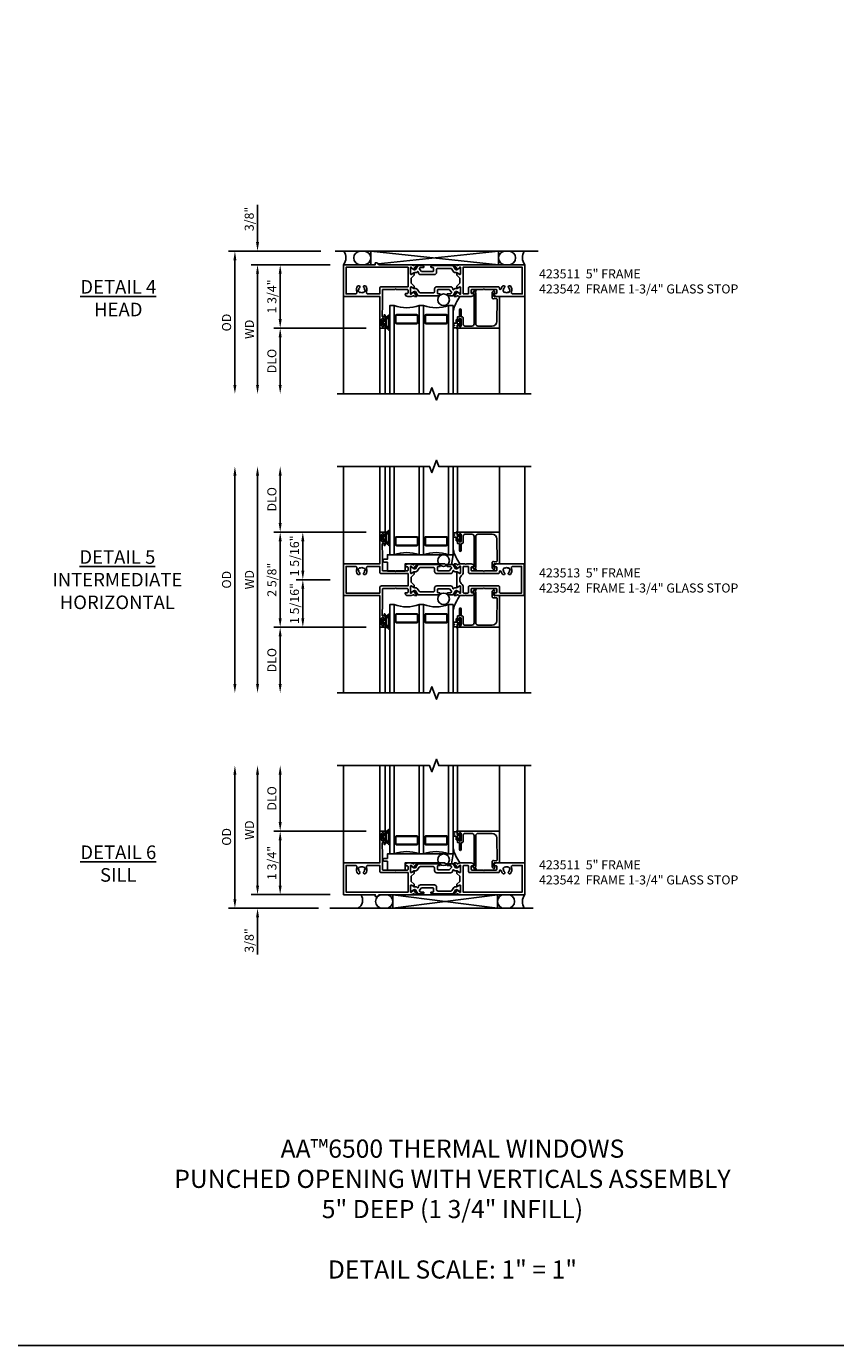
# Model space of a CAD drawing. Extents: x 0 to 122, y 0 to 70.
# Drawn here: x 30 to 52, y 0 to 36 of the extents above; entities that cross this region are included whole.
import ezdxf

# ---------------------------------------------------------------- set-up
doc = ezdxf.new("R2010")
doc.units = 0
doc.header["$MEASUREMENT"] = 0
doc.layers.get('0').update_dxf_attribs({"color": 4, "linetype": 'CONTINUOUS'})
doc.layers.get('Defpoints').update_dxf_attribs({"linetype": 'CONTINUOUS'})
for name, color, linetype in [('DIME', 2, 'CONTINUOUS'), ('FORMAT', 7, 'CONTINUOUS'), ('Text', 3, 'CONTINUOUS')]:
    doc.layers.add(name, color=color, linetype=linetype)
doc.styles.get("Standard").update_dxf_attribs({"font": 'arial.ttf'})
doc.dimstyles.new('EXT_OFF-OFF', dxfattribs={"dimscale": 2, "dimtxt": 0.125, "dimasz": 0.125, "dimexe": 0.09, "dimexo": 0.1875, "dimgap": 0.05, "dimtad": 3, "dimdec": 5, "dimzin": 3, "dimdsep": 46, "dimlunit": 5, "dimtxsty": 'Standard', "dimcen": 0, "dimse1": 1, "dimse2": 1, "dimazin": 0, "dimtfac": 1, "dimtdec": 5, "dimtofl": 0, "dimtmove": 0, "dimatfit": 0, "dimfxl": 0, "dimfrac": 2, "dimtolj": 1, "dimtzin": 3, "dimarcsym": 0})
doc.dimstyles.new('EXT_ON-OFF', dxfattribs={"dimscale": 2, "dimtxt": 0.125, "dimasz": 0.125, "dimexe": 0.09, "dimexo": 0.1875, "dimgap": 0.05, "dimtad": 3, "dimdec": 5, "dimzin": 3, "dimdsep": 46, "dimlunit": 5, "dimtxsty": 'Standard', "dimcen": 0, "dimse2": 1, "dimazin": 0, "dimtfac": 1, "dimtdec": 4, "dimtofl": 0, "dimtmove": 0, "dimatfit": 0, "dimfxl": 0, "dimfrac": 2, "dimtolj": 1, "dimtzin": 3, "dimarcsym": 0})
doc.dimstyles.new('EXT_ON-ON', dxfattribs={"dimscale": 2, "dimtxt": 0.125, "dimasz": 0.125, "dimexe": 0.09, "dimexo": 0.1875, "dimgap": 0.05, "dimtad": 3, "dimdec": 5, "dimzin": 3, "dimdsep": 46, "dimlunit": 5, "dimtxsty": 'Standard', "dimcen": 0, "dimazin": 0, "dimtfac": 1, "dimtdec": 4, "dimtofl": 0, "dimtmove": 0, "dimatfit": 0, "dimfxl": 0, "dimfrac": 2, "dimtolj": 1, "dimtzin": 3, "dimarcsym": 0})

# ---------------------------------------------------------------- blocks, each defined once
blk = doc.blocks.new('PS')
blk.add_line((-0.375, 0.375), (5.235, 0.375))
for points in [[(1.071, 0), (1.169, 0, 0.997731), (1.169, 0.375), (1.071, 0.375, 0.997731)], [(4.436, 0), (4.534, 0, 0.997731), (4.534, 0.375), (4.436, 0.375, 0.997731)]]:
    blk.add_lwpolyline(points, format="xyb", close=True)
blk.add_lwpolyline([(1.356, 0), (1.356, 0.375), (4.249, 0)])
blk.add_lwpolyline([(1.356, 0), (4.249, 0), (4.249, 0.375)], close=True)
for centre, radius, start, end in [((0.27, 0.151), 0.256, 323.7423, 60.9712), ((5.266, 0.195), 0.33, 147.0156, 216.3426)]:
    blk.add_arc(centre, radius, start, end)
blk = doc.blocks.new('B127207M')
for points in [[(-0.124, -0.077), (-0.115, -0.063, -0.267949), (-0.11, -0.06), (-0.064, -0.06, -0.645751), (-0.06, -0.07, 0.182676), (-0.061, -0.074), (-0.061, -0.077, 0.706342), (-0.051, -0.08), (-0.017, -0.039, 0.381032), (-0.018, -0.021, 0.022758), (-0.019, -0.02, -0.220264), (-0.022, -0.014), (-0.022, 0.014, -0.220264), (-0.019, 0.02, 0.022758), (-0.018, 0.021, 0.381031), (-0.017, 0.039), (-0.051, 0.08, 0.707627), (-0.061, 0.077), (-0.061, 0.074, 0.182676), (-0.06, 0.07, -0.645751), (-0.064, 0.06), (-0.1, 0.06, -0.414214), (-0.114, 0.074), (-0.114, 0.122), (-0.108, 0.122, 0.414214), (-0.102, 0.128), (-0.102, 0.136, 0.414214), (-0.108, 0.142), (-0.114, 0.142), (-0.114, 0.156, 0.414214), (-0.12, 0.162), (-0.136, 0.162, 0.414214), (-0.142, 0.156), (-0.142, 0.142), (-0.204, 0.142, 1), (-0.204, 0.095), (-0.203, 0.095, -1), (-0.203, 0.065), (-0.204, 0.065, 1), (-0.204, 0.017), (-0.142, 0.017), (-0.142, -0.073, 0.767327)], [(-0.061, 0.035, -0.065874), (-0.056, 0.033), (-0.041, 0.024, -0.268552), (-0.039, 0.021), (-0.039, 0.021), (-0.039, -0.021), (-0.039, -0.021, -0.269734), (-0.041, -0.024), (-0.041, -0.024), (-0.056, -0.033, -0.066513), (-0.061, -0.035, -0.063456), (-0.066, -0.035), (-0.101, -0.035, -0.414214), (-0.114, -0.022), (-0.114, 0.022, -0.414214), (-0.101, 0.035), (-0.066, 0.035, -0.063458), (-0.061, 0.035, 1.292077)]]:
    blk.add_lwpolyline(points, format="xyb", close=True)
blk = doc.blocks.new('B423042')
blk.add_lwpolyline([(3.104, -0.06), (2.709, -0.06, 0.414214), (2.649, -0.12), (2.649, -0.964, -0.324069), (2.628, -0.992), (2.655, -1.024, -1), (2.624, -1.05), (2.555, -0.967, -0.63707), (2.561, -0.954), (2.601, -0.954), (2.601, -0.12, 0.414214), (2.541, -0.06), (2.345, -0.06, 0.414214), (2.305, -0.1), (2.305, -0.284, -0.414214), (2.275, -0.314), (2.248, -0.314), (2.248, -0.507, -1), (2.198, -0.507), (2.198, -0.314), (2.148, -0.314), (2.148, -0.237, -0.414214), (2.168, -0.217), (2.187, -0.217), (2.187, -0.247, 0.414214), (2.207, -0.267), (2.23, -0.267, 0.414214), (2.25, -0.247), (2.25, -0.067, 0.414214), (2.23, -0.047), (2.207, -0.047, 0.414214), (2.187, -0.067), (2.187, -0.097), (2.168, -0.097, -0.414214), (2.148, -0.077), (2.148, 0), (3.281, 0, -0.414214), (3.301, -0.02), (3.301, -0.875), (3.174, -0.864, 0.440011), (3.152, -0.884), (3.152, -0.974), (3.164, -0.986, -1), (3.129, -1.022), (3.111, -1.003, -0.198912), (3.102, -0.982), (3.102, -0.84, -0.440011), (3.134, -0.81), (3.207, -0.817, 0.445229), (3.24, -0.786), (3.229, -0.183, 0.409111)], format="xyb", close=True)
blk = doc.blocks.new('B423542M')
for name, p in [('B127207M', (2.251, -0.157)), ('B423042', (0, 0))]:
    blk.add_blockref(name, p)
blk = doc.blocks.new('S423GT25')
at = {"linetype": 'Continuous'}
blk.add_line((-1, -0.875), (-1, 1.812), dxfattribs=at)
for p, q in [((0, 0), (0, 1.812)), ((0.148, 0), (0.148, 1.812)), ((2.148, 0), (2.148, 1.812)), ((3.301, -0.02), (3.301, 1.812)), ((4, -0.875), (4, 1.812))]:
    blk.add_line(p, q)
blk.add_lwpolyline([(-1.18, 1.812), (1.375, 1.812), (1.437, 1.641), (1.562, 1.984), (1.625, 1.812), (4.18, 1.812)], dxfattribs=at)
for points in [[(0.398, 1.812), (0.398, -0.625), (0.273, -0.625), (0.273, 1.812)], [(1.21, 1.812), (1.21, -0.625), (1.085, -0.625), (1.085, 1.812)], [(1.898, 1.812), (1.898, -0.625), (2.023, -0.625), (2.023, 1.812)]]:
    blk.add_lwpolyline(points)
for points in [[(1.054, -0.344, -0.414214), (1.023, -0.375), (0.46, -0.375, -0.414214), (0.429, -0.344), (0.429, -0.156, -0.414214), (0.46, -0.125), (1.023, -0.125, -0.414214), (1.054, -0.156)], [(0.46, -0.359, -0.414214), (0.445, -0.344), (0.445, -0.156, -0.414214), (0.46, -0.141), (1.023, -0.141, -0.414214), (1.039, -0.156), (1.039, -0.344, -0.414214), (1.023, -0.359)], [(1.242, -0.344, 0.414214), (1.273, -0.375), (1.836, -0.375, 0.414214), (1.867, -0.344), (1.867, -0.156, 0.414214), (1.836, -0.125), (1.273, -0.125, 0.414214), (1.242, -0.156)], [(1.836, -0.359, 0.414214), (1.851, -0.344), (1.851, -0.156, 0.414214), (1.836, -0.141), (1.273, -0.141, 0.414214), (1.257, -0.156), (1.257, -0.344, 0.414214), (1.273, -0.359)]]:
    blk.add_lwpolyline(points, format="xyb", close=True)
blk.add_circle((1.762, -0.785), 0.16)
for centre, radius, start, end in [((0.742, -1.539), 0.976, 69.3888, 110.6112), ((1.554, -1.539), 0.976, 69.3888, 110.6112), ((3.234, -0.152), 1.254, 195.2085, 215.1667)]:
    blk.add_arc(centre, radius, start, end)
blk.add_blockref('B423542M', (0, 0))
blk = doc.blocks.new('*D29')
at = {"layer": 'Defpoints', "color": 0}
for p in [(38.307, 30.189), (35.557, 26.251), (39.377, 26.251)]:
    blk.add_point(p, dxfattribs=at)
at = {"layer": 'DIME', "color": 0, "lineweight": -2}
for p, q in [((37.932, 30.189), (35.377, 30.189)), ((35.557, 29.939), (35.557, 26.501))]:
    blk.add_line(p, q, dxfattribs=at)
at = {"layer": 'DIME', "color": 0}
for points in [[(35.515, 29.939), (35.598, 29.939), (35.557, 30.189)], [(35.515, 26.501), (35.598, 26.501), (35.557, 26.251)]]:
    blk.add_solid(points, dxfattribs=at)
at = {"layer": 'DIME', "color": 0, "insert": (35.327, 28.22), "char_height": 0.25, "attachment_point": 5, "rotation": 90}
blk.add_mtext('\\A1;{OD}', dxfattribs=at)
blk = doc.blocks.new('*D30')
at = {"layer": 'Defpoints', "color": 0}
for p in [(36.182, 30.189), (38.307, 30.189), (38.557, 29.814)]:
    blk.add_point(p, dxfattribs=at)
at = {"layer": 'DIME', "color": 0, "lineweight": -2}
for p, q in [((36.182, 30.439), (36.182, 31.467)), ((37.932, 30.189), (36.002, 30.189)), ((38.182, 29.814), (36.002, 29.814)), ((36.182, 29.564), (36.182, 29.314))]:
    blk.add_line(p, q, dxfattribs=at)
at = {"layer": 'DIME', "color": 0}
for points in [[(36.14, 30.439), (36.223, 30.439), (36.182, 30.189)], [(36.14, 29.564), (36.223, 29.564), (36.182, 29.814)]]:
    blk.add_solid(points, dxfattribs=at)
at = {"layer": 'DIME', "color": 0, "insert": (35.952, 31.078), "char_height": 0.25, "attachment_point": 5, "rotation": 90}
blk.add_mtext('\\A1;3/8"', dxfattribs=at)
blk = doc.blocks.new('*D31')
at = {"layer": 'Defpoints', "color": 0}
for p in [(38.557, 29.814), (36.182, 26.251), (39.377, 26.251)]:
    blk.add_point(p, dxfattribs=at)
at = {"layer": 'DIME', "color": 0, "lineweight": -2}
for p, q in [((38.182, 29.814), (36.002, 29.814)), ((36.182, 29.564), (36.182, 26.501))]:
    blk.add_line(p, q, dxfattribs=at)
at = {"layer": 'DIME', "color": 0}
for points in [[(36.14, 29.564), (36.223, 29.564), (36.182, 29.814)], [(36.14, 26.501), (36.223, 26.501), (36.182, 26.251)]]:
    blk.add_solid(points, dxfattribs=at)
at = {"layer": 'DIME', "color": 0, "insert": (35.957, 28.033), "char_height": 0.25, "attachment_point": 5, "rotation": 90}
blk.add_mtext('\\A1;WD', dxfattribs=at)
blk = doc.blocks.new('*D32')
at = {"layer": 'Defpoints', "color": 0}
for p in [(39.557, 28.064), (36.807, 26.251), (39.377, 26.251)]:
    blk.add_point(p, dxfattribs=at)
at = {"layer": 'DIME', "color": 0, "lineweight": -2}
for p, q in [((39.182, 28.064), (36.627, 28.064)), ((36.807, 27.814), (36.807, 26.501))]:
    blk.add_line(p, q, dxfattribs=at)
at = {"layer": 'DIME', "color": 0}
for points in [[(36.765, 27.814), (36.848, 27.814), (36.807, 28.064)], [(36.765, 26.501), (36.848, 26.501), (36.807, 26.251)]]:
    blk.add_solid(points, dxfattribs=at)
at = {"layer": 'DIME', "color": 0, "insert": (36.577, 27.158), "char_height": 0.25, "attachment_point": 5, "rotation": 90}
blk.add_mtext('\\A1;DLO', dxfattribs=at)
blk = doc.blocks.new('*D33')
at = {"layer": 'Defpoints', "color": 0}
for p in [(36.807, 29.814), (38.557, 29.814), (39.557, 28.064)]:
    blk.add_point(p, dxfattribs=at)
at = {"layer": 'DIME', "color": 0, "lineweight": -2}
for p, q in [((38.182, 29.814), (36.627, 29.814)), ((36.807, 28.314), (36.807, 29.564)), ((39.182, 28.064), (36.627, 28.064))]:
    blk.add_line(p, q, dxfattribs=at)
at = {"layer": 'DIME', "color": 0}
for points in [[(36.765, 29.564), (36.848, 29.564), (36.807, 29.814)], [(36.765, 28.314), (36.848, 28.314), (36.807, 28.064)]]:
    blk.add_solid(points, dxfattribs=at)
at = {"layer": 'DIME', "color": 0, "insert": (36.577, 28.939), "char_height": 0.25, "attachment_point": 5, "rotation": 90}
blk.add_mtext('\\A1;1 3/4"', dxfattribs=at)
blk = doc.blocks.new('B127206M')
at = {"linetype": 'Continuous'}
for points in [[(0.11, -0.058, 0.414199), (0.105, -0.053), (0.07, -0.063, -0.182673), (0.066, -0.062, 0.939216), (0.057, -0.07, -0.182676), (0.059, -0.074), (0.059, -0.077, -0.707627), (0.048, -0.081), (0.019, -0.045, -0.632936), (0.023, -0.037), (0.037, -0.035), (0.042, -0.04, 0.284878), (0.047, -0.041), (0.094, -0.027, -0.414214), (0.1, -0.03, 0.864867), (0.11, -0.029), (0.11, 0.028, 0.864867), (0.1, 0.03, -0.414214), (0.094, 0.026), (0.047, 0.04, 0.284878), (0.042, 0.039), (0.037, 0.034), (0.023, 0.036, -0.63283), (0.019, 0.044), (0.048, 0.08, -0.707627), (0.059, 0.076), (0.059, 0.074, -0.182676), (0.057, 0.07, 0.939216), (0.066, 0.061, -0.182673), (0.07, 0.063), (0.105, 0.052, 0.414199), (0.11, 0.057), (0.11, 0.126), (0.144, 0.126, -0.414214), (0.152, 0.118), (0.152, 0.098), (0.146, 0.098, 0.376825), (0.138, 0.09), (0.138, -0.091, 0.376825), (0.146, -0.099), (0.152, -0.099), (0.152, -0.119, -0.414214), (0.144, -0.127), (0.11, -0.127), (0.11, -0.058)], [(0.027, -0.007, -0.08332), (0.019, -0.04, -0.277723), (0.023, -0.037), (0.037, -0.035, 0.152083), (0.037, 0.034), (0.023, 0.036, -0.277975), (0.019, 0.039, -0.083334), (0.027, 0.007, 0.180823), (0.028, 0.003), (0.028, 0.003, -0.414214), (0.028, -0.004), (0.028, -0.004, 0.180823)], [(0.11, 0.126, -1), (0.11, 0.151, 0.209571), (0.205, 0.216, -0.735103), (0.223, 0.21), (0.223, -0.21, -0.735103), (0.205, -0.216, 0.214686), (0.11, -0.152, -1), (0.11, -0.127), (0.144, -0.127, 0.414214), (0.152, -0.119), (0.152, -0.099, -0.342048), (0.158, -0.103), (0.165, -0.139, 0.182531), (0.169, -0.143, -0.026719), (0.187, -0.154, 0.618084), (0.199, -0.148), (0.199, 0.148, 0.618084), (0.187, 0.154, -0.026719), (0.169, 0.143, 0.182531), (0.165, 0.139), (0.158, 0.102, -0.342048), (0.152, 0.098), (0.152, 0.118, 0.414214), (0.144, 0.126)]]:
    blk.add_lwpolyline(points, format="xyb", close=True, dxfattribs=at)
blk = doc.blocks.new('B423304')
blk.add_lwpolyline([(0.78, 0.233), (0.215, 0.233, 0.248401), (0.205, 0.228), (0.133, 0.121, -0.248401), (0.123, 0.116), (0.114, 0.116, -0.131652), (0.09, 0.123), (0.028, 0.159, 0.131652), (0.024, 0.16), (0.016, 0.16, 0.414214), (0, 0.144), (0, 0.01, 0.414214), (0.016, -0.006), (0.024, -0.006, 0.131652), (0.028, -0.005), (0.09, 0.031, -0.131652), (0.114, 0.038), (0.15, 0.038, 0.248401), (0.182, 0.055), (0.238, 0.137, -0.248401), (0.271, 0.154), (0.623, 0.154, -0.414214), (0.662, 0.115), (0.662, 0.045, 0.414214), (0.721, -0.014), (1.104, -0.014, 0.414214), (1.163, 0.045), (1.163, 0.052, -0.772211), (1.193, 0.06), (1.196, 0.055, 0.248401), (1.228, 0.038), (1.264, 0.038, -0.131652), (1.288, 0.031), (1.35, -0.005, 0.131652), (1.354, -0.006), (1.362, -0.006, 0.414214), (1.378, 0.01), (1.378, 0.144, 0.414214), (1.362, 0.16), (1.354, 0.16, 0.131652), (1.35, 0.159), (1.288, 0.123, -0.131652), (1.264, 0.116), (1.255, 0.116, -0.248401), (1.245, 0.121), (1.173, 0.228, 0.248401), (1.163, 0.233), (1.046, 0.233, 0.413812), (1.007, 0.194, 0.414615), (1.017, 0.183), (1.1, 0.183, -0.248401), (1.113, 0.176), (1.13, 0.151, -0.335566), (1.129, 0.132), (1.077, 0.071, -0.221695), (1.065, 0.065), (0.761, 0.065, -0.414214), (0.745, 0.081), (0.745, 0.168, -0.414214), (0.761, 0.183), (0.808, 0.183, 0.414418), (0.819, 0.194, 0.414009)], format="xyb", close=True)
blk = doc.blocks.new('B423001A')
for points in [[(4, 0.875), (3.226, 0.875, 0.398842), (3.152, 0.805, 0.426579), (3.16, 0.796), (3.211, 0.796, -0.414214), (3.231, 0.776), (3.231, 0.698, -0.414214), (3.211, 0.678), (2.891, 0.678), (2.876, 0.663), (2.861, 0.678), (2.542, 0.678, -0.414214), (2.522, 0.698), (2.522, 0.776, -0.414214), (2.542, 0.796), (2.593, 0.796, 0.426579), (2.601, 0.805, 0.398842), (2.526, 0.875), (2.208, 0.875), (2.143, 0.853, -0.315299), (2.13, 0.856), (2.119, 0.871, 0.226277), (2.109, 0.875), (2.061, 0.875, 0.630953), (2.055, 0.862), (2.145, 0.751, 0.771106), (2.159, 0.757, -0.270495), (2.162, 0.765), (2.203, 0.797), (2.203, 0.804, -1), (2.227, 0.804), (2.227, 0.62, -0.57735), (2.209, 0.61), (2.148, 0.645, -0.182676), (2.144, 0.65, 0.849635), (2.129, 0.647), (2.129, 0.587), (2.207, 0.509), (2.207, 0.366), (2.129, 0.288), (2.129, 0.228, 0.849635), (2.144, 0.225, -0.182676), (2.148, 0.23), (2.209, 0.265, -0.57735), (2.227, 0.255), (2.227, 0.071, -1), (2.203, 0.071), (2.203, 0.078), (2.162, 0.11, -0.270495), (2.159, 0.118, 0.771106), (2.145, 0.124), (2.055, 0.013, 0.630953), (2.061, 0), (2.109, 0, 0.226277), (2.119, 0.004), (2.13, 0.019, -0.315299), (2.143, 0.022), (2.208, 0), (4, 0)], [(3.444, 0.767), (3.453, 0.755, -0.315299), (3.547, 0.755), (3.556, 0.767, -0.221695), (3.597, 0.696), (3.582, 0.695, -0.257241), (3.55, 0.622, 0.377391), (3.547, 0.606), (3.559, 0.585, 0.267949), (3.569, 0.579), (3.596, 0.579, 0.198405), (3.604, 0.583, 0.313028), (3.634, 0.748, -0.545299), (3.671, 0.805), (3.93, 0.805), (3.93, 0.07), (2.297, 0.07), (2.297, 0.785, -0.414214), (2.317, 0.805), (2.432, 0.805, -0.414214), (2.452, 0.785), (2.452, 0.628, 0.414214), (2.472, 0.608), (3.281, 0.608, 0.414214), (3.301, 0.628), (3.301, 0.65, -0.89784), (3.356, 0.656, 0.144045), (3.396, 0.583, 0.198405), (3.404, 0.579), (3.431, 0.579, 0.267949), (3.441, 0.585), (3.453, 0.606, 0.377391), (3.45, 0.622, -0.257242), (3.418, 0.695), (3.403, 0.696, -0.221695)]]:
    blk.add_lwpolyline(points, format="xyb", close=True)
blk = doc.blocks.new('B423021A')
for points in [[(0.849, 0.804, -1), (0.873, 0.804), (0.873, 0.797), (0.913, 0.765, -0.270495), (0.916, 0.757, 0.771106), (0.93, 0.751), (1.02, 0.862, 0.630953), (1.014, 0.875), (0.966, 0.875, 0.226277), (0.957, 0.871), (0.945, 0.856, -0.315299), (0.932, 0.853), (0.867, 0.875), (0.774, 0.875, 0.398842), (0.7, 0.805, 0.426579), (0.708, 0.796), (0.759, 0.796, -0.414214), (0.779, 0.776), (0.779, 0.698, -0.414214), (0.759, 0.678), (0.453, 0.678), (0.438, 0.663), (0.423, 0.678), (0.09, 0.678, -0.414214), (0.07, 0.698), (0.07, 1.206), (0.062, 1.3), (0.062, 1.416, -0.414214), (0.083, 1.436), (0.116, 1.436), (0.116, 1.392, 1), (0.148, 1.392), (0.148, 1.513, 0.414214), (0.128, 1.533), (0.113, 1.533), (0.113, 1.503, -0.414214), (0.093, 1.483), (0.07, 1.483, -0.414214), (0.05, 1.503), (0.05, 1.683, -0.414214), (0.07, 1.703), (0.093, 1.703, -0.414214), (0.113, 1.683), (0.113, 1.653), (0.128, 1.653, 0.414214), (0.148, 1.673), (0.148, 1.75), (0, 1.75), (0, 0.875), (-1, 0.875), (-1, 0), (-0.125, 0), (-0.125, -0.05), (-0.075, -0.05), (-0.025, 0), (0.867, 0), (0.932, 0.022, -0.315299), (0.945, 0.019), (0.957, 0.004, 0.226277), (0.966, 0), (1.014, 0, 0.630953), (1.02, 0.013), (0.93, 0.124, 0.771106), (0.916, 0.118, -0.270495), (0.913, 0.11), (0.873, 0.078), (0.873, 0.071, -1), (0.849, 0.071), (0.849, 0.255, -0.57735), (0.867, 0.265), (0.927, 0.23, -0.182676), (0.931, 0.225, 0.849635), (0.947, 0.228), (0.947, 0.288), (0.869, 0.366), (0.869, 0.509), (0.947, 0.587), (0.947, 0.647, 0.849635), (0.931, 0.65, -0.182676), (0.927, 0.645), (0.867, 0.61, -0.57735), (0.849, 0.62)], [(0.779, 0.608), (0.779, 0.07), (-0.93, 0.07), (-0.93, 0.805), (-0.671, 0.805, -0.545299), (-0.634, 0.748, 0.313028), (-0.604, 0.583, 0.198405), (-0.596, 0.579), (-0.569, 0.579, 0.267949), (-0.559, 0.585), (-0.547, 0.606, 0.377391), (-0.55, 0.622, -0.257242), (-0.582, 0.695), (-0.597, 0.696, -0.221695), (-0.556, 0.767), (-0.547, 0.755, -0.315299), (-0.453, 0.755), (-0.444, 0.767, -0.221695), (-0.403, 0.696), (-0.418, 0.695, -0.257241), (-0.45, 0.622, 0.377391), (-0.453, 0.606), (-0.441, 0.585, 0.267949), (-0.431, 0.579), (-0.404, 0.579, 0.198405), (-0.396, 0.583, 0.313028), (-0.366, 0.748, -0.545299), (-0.329, 0.805), (0, 0.805), (0, 0.648, 0.414214), (0.04, 0.608)]]:
    blk.add_lwpolyline(points, format="xyb", close=True)
blk = doc.blocks.new('B423211')
for name, p in [('B423021A', (1, 0)), ('B423304', (1.849, 0.62)), ('B423001A', (1, 0))]:
    blk.add_blockref(name, p)
at = {"rotation": 180}
blk.add_blockref('B423304', (3.227, 0.255), dxfattribs=at)
blk = doc.blocks.new('B423511M')
for name, p in [('B423211', (0, 0)), ('B127206M', (1.05, 1.593))]:
    blk.add_blockref(name, p)
blk = doc.blocks.new('*D34')
at = {"layer": 'Defpoints', "color": 0}
for p in [(35.557, 24.251), (39.377, 24.251), (39.377, 18.001)]:
    blk.add_point(p, dxfattribs=at)
at = {"layer": 'DIME', "color": 0, "lineweight": -2}
blk.add_line((35.557, 18.251), (35.557, 24.001), dxfattribs=at)
at = {"layer": 'DIME', "color": 0}
for points in [[(35.515, 24.001), (35.598, 24.001), (35.557, 24.251)], [(35.515, 18.251), (35.598, 18.251), (35.557, 18.001)]]:
    blk.add_solid(points, dxfattribs=at)
at = {"layer": 'DIME', "color": 0, "insert": (35.327, 21.126), "char_height": 0.25, "attachment_point": 5, "rotation": 90}
blk.add_mtext('\\A1;{OD}', dxfattribs=at)
blk = doc.blocks.new('*D35')
at = {"layer": 'Defpoints', "color": 0}
for p in [(36.182, 24.251), (39.377, 24.251), (39.377, 18.001)]:
    blk.add_point(p, dxfattribs=at)
at = {"layer": 'DIME', "color": 0, "lineweight": -2}
blk.add_line((36.182, 18.251), (36.182, 24.001), dxfattribs=at)
at = {"layer": 'DIME', "color": 0}
for points in [[(36.14, 24.001), (36.223, 24.001), (36.182, 24.251)], [(36.14, 18.251), (36.223, 18.251), (36.182, 18.001)]]:
    blk.add_solid(points, dxfattribs=at)
at = {"layer": 'DIME', "color": 0, "insert": (35.957, 21.126), "char_height": 0.25, "attachment_point": 5, "rotation": 90}
blk.add_mtext('\\A1;WD', dxfattribs=at)
blk = doc.blocks.new('*D36')
at = {"layer": 'Defpoints', "color": 0}
for p in [(36.807, 24.251), (39.377, 24.251), (39.557, 22.439)]:
    blk.add_point(p, dxfattribs=at)
at = {"layer": 'DIME', "color": 0, "lineweight": -2}
for p, q in [((36.807, 22.689), (36.807, 24.001)), ((39.182, 22.439), (36.627, 22.439))]:
    blk.add_line(p, q, dxfattribs=at)
at = {"layer": 'DIME', "color": 0}
for points in [[(36.765, 24.001), (36.848, 24.001), (36.807, 24.251)], [(36.765, 22.689), (36.848, 22.689), (36.807, 22.439)]]:
    blk.add_solid(points, dxfattribs=at)
at = {"layer": 'DIME', "color": 0, "insert": (36.577, 23.345), "char_height": 0.25, "attachment_point": 5, "rotation": 90}
blk.add_mtext('\\A1;DLO', dxfattribs=at)
blk = doc.blocks.new('*D37')
at = {"layer": 'Defpoints', "color": 0}
for p in [(39.557, 22.439), (36.807, 19.814), (39.557, 19.814)]:
    blk.add_point(p, dxfattribs=at)
at = {"layer": 'DIME', "color": 0, "lineweight": -2}
for p, q in [((39.182, 22.439), (36.627, 22.439)), ((36.807, 22.189), (36.807, 20.064)), ((39.182, 19.814), (36.627, 19.814))]:
    blk.add_line(p, q, dxfattribs=at)
at = {"layer": 'DIME', "color": 0}
for points in [[(36.765, 22.189), (36.848, 22.189), (36.807, 22.439)], [(36.765, 20.064), (36.848, 20.064), (36.807, 19.814)]]:
    blk.add_solid(points, dxfattribs=at)
at = {"layer": 'DIME', "color": 0, "insert": (36.577, 21.126), "char_height": 0.25, "attachment_point": 5, "rotation": 90}
blk.add_mtext('\\A1;2 5/8"', dxfattribs=at)
blk = doc.blocks.new('*D38')
at = {"layer": 'Defpoints', "color": 0}
for p in [(39.557, 19.814), (36.807, 18.001), (39.377, 18.001)]:
    blk.add_point(p, dxfattribs=at)
at = {"layer": 'DIME', "color": 0, "lineweight": -2}
for p, q in [((39.182, 19.814), (36.627, 19.814)), ((36.807, 19.564), (36.807, 18.251))]:
    blk.add_line(p, q, dxfattribs=at)
at = {"layer": 'DIME', "color": 0}
for points in [[(36.765, 19.564), (36.848, 19.564), (36.807, 19.814)], [(36.765, 18.251), (36.848, 18.251), (36.807, 18.001)]]:
    blk.add_solid(points, dxfattribs=at)
at = {"layer": 'DIME', "color": 0, "insert": (36.577, 18.908), "char_height": 0.25, "attachment_point": 5, "rotation": 90}
blk.add_mtext('\\A1;DLO', dxfattribs=at)
blk = doc.blocks.new('*D39')
at = {"layer": 'Defpoints', "color": 0}
for p in [(37.432, 22.439), (39.557, 22.439), (38.557, 21.126)]:
    blk.add_point(p, dxfattribs=at)
at = {"layer": 'DIME', "color": 0, "lineweight": -2}
for p, q in [((39.182, 22.439), (37.252, 22.439)), ((37.432, 21.376), (37.432, 22.189)), ((38.182, 21.126), (37.252, 21.126))]:
    blk.add_line(p, q, dxfattribs=at)
at = {"layer": 'DIME', "color": 0}
for points in [[(37.39, 22.189), (37.473, 22.189), (37.432, 22.439)], [(37.39, 21.376), (37.473, 21.376), (37.432, 21.126)]]:
    blk.add_solid(points, dxfattribs=at)
at = {"layer": 'DIME', "color": 0, "insert": (37.202, 21.783), "char_height": 0.25, "attachment_point": 5, "rotation": 90}
blk.add_mtext('\\A1;1 5/16"', dxfattribs=at)
blk = doc.blocks.new('B423022A')
for points in [[(0.07, 0.769), (0.062, 0.863), (0.062, 0.978, -0.414214), (0.083, 0.998), (0.116, 0.998), (0.116, 0.954, 1), (0.148, 0.954), (0.148, 1.075, 0.414214), (0.128, 1.095), (0.113, 1.095), (0.113, 1.065, -0.414214), (0.093, 1.046), (0.07, 1.046, -0.414214), (0.05, 1.065), (0.05, 1.245, -0.414214), (0.07, 1.265), (0.093, 1.265, -0.414214), (0.113, 1.245), (0.113, 1.216), (0.128, 1.216, 0.414214), (0.148, 1.236), (0.148, 1.312), (0, 1.312), (0, 0.438), (-1, 0.438), (-1, -0.438), (0, -0.438), (0, -1.312), (0.148, -1.312), (0.148, -1.236, 0.414214), (0.128, -1.216), (0.113, -1.216), (0.113, -1.245, -0.414214), (0.093, -1.265), (0.07, -1.265, -0.414214), (0.05, -1.245), (0.05, -1.065, -0.414214), (0.07, -1.046), (0.093, -1.046, -0.414214), (0.113, -1.065), (0.113, -1.096), (0.128, -1.096, 0.414214), (0.148, -1.076), (0.148, -0.954, 1), (0.116, -0.954), (0.116, -0.999), (0.083, -0.999, -0.414214), (0.062, -0.978), (0.062, -0.863), (0.07, -0.769), (0.07, -0.261, -0.414214), (0.09, -0.241), (0.423, -0.241), (0.438, -0.226), (0.453, -0.241), (0.759, -0.241, -0.414214), (0.779, -0.261), (0.779, -0.339, -0.414214), (0.759, -0.359), (0.708, -0.359, 0.426579), (0.7, -0.367, 0.398842), (0.774, -0.438), (0.867, -0.438), (0.932, -0.415, -0.315299), (0.945, -0.419), (0.957, -0.433, 0.226277), (0.966, -0.438), (1.014, -0.438, 0.630953), (1.02, -0.424), (0.93, -0.313, 0.771106), (0.916, -0.319, -0.270495), (0.913, -0.327), (0.873, -0.36), (0.873, -0.367, -1), (0.849, -0.367), (0.849, -0.183, -0.57735), (0.867, -0.173), (0.927, -0.208, -0.182676), (0.931, -0.212, 0.849635), (0.947, -0.21), (0.947, -0.15), (0.869, -0.072), (0.869, 0.072), (0.947, 0.15), (0.947, 0.21, 0.849635), (0.931, 0.212, -0.182676), (0.927, 0.208), (0.867, 0.173, -0.57735), (0.849, 0.183), (0.849, 0.367, -1), (0.873, 0.367), (0.873, 0.36), (0.913, 0.327, -0.270495), (0.916, 0.319, 0.771106), (0.93, 0.313), (1.02, 0.424, 0.630953), (1.014, 0.438), (0.966, 0.438, 0.226277), (0.957, 0.433), (0.945, 0.419, -0.315299), (0.932, 0.415), (0.867, 0.438), (0.774, 0.438, 0.398842), (0.7, 0.367, 0.426579), (0.708, 0.359), (0.759, 0.359, -0.414214), (0.779, 0.339), (0.779, 0.261, -0.414214), (0.759, 0.241), (0.453, 0.241), (0.438, 0.226), (0.423, 0.241), (0.09, 0.241, -0.414214), (0.07, 0.261)], [(-0.444, 0.33, -0.221695), (-0.403, 0.258), (-0.418, 0.257, -0.257241), (-0.45, 0.184, 0.377391), (-0.453, 0.169), (-0.441, 0.148, 0.267949), (-0.431, 0.142), (-0.404, 0.142, 0.198405), (-0.396, 0.145, 0.313028), (-0.366, 0.311, -0.545299), (-0.329, 0.368), (0, 0.368), (0, 0.211, 0.414214), (0.04, 0.171), (0.779, 0.171), (0.779, -0.171), (0.04, -0.171, 0.414214), (0, -0.211), (0, -0.368), (-0.93, -0.368), (-0.93, 0.368), (-0.671, 0.368, -0.545299), (-0.634, 0.311, 0.313028), (-0.604, 0.145, 0.198405), (-0.596, 0.142), (-0.569, 0.142, 0.267949), (-0.559, 0.148), (-0.547, 0.169, 0.377391), (-0.55, 0.184, -0.257242), (-0.582, 0.257), (-0.597, 0.258, -0.221695), (-0.556, 0.33), (-0.547, 0.318, -0.315299), (-0.453, 0.318)]]:
    blk.add_lwpolyline(points, format="xyb", close=True)
blk = doc.blocks.new('B423003A')
for points in [[(3.985, 0.437), (3.226, 0.437, 0.398842), (3.152, 0.367, 0.426579), (3.16, 0.359), (3.211, 0.359, -0.414214), (3.231, 0.339), (3.231, 0.261, -0.414214), (3.211, 0.241), (2.891, 0.241), (2.876, 0.226), (2.861, 0.241), (2.542, 0.241, -0.414214), (2.522, 0.261), (2.522, 0.339, -0.414214), (2.542, 0.359), (2.593, 0.359, 0.426579), (2.601, 0.367, 0.398842), (2.526, 0.437), (2.389, 0.437), (2.374, 0.422), (2.359, 0.437), (2.208, 0.437), (2.143, 0.415, -0.315299), (2.13, 0.419), (2.119, 0.433, 0.226277), (2.109, 0.437), (2.061, 0.437, 0.630953), (2.055, 0.424), (2.145, 0.313, 0.771106), (2.159, 0.319, -0.270495), (2.162, 0.327), (2.203, 0.36), (2.203, 0.367, -1), (2.227, 0.367), (2.227, 0.183, -0.57735), (2.209, 0.173), (2.148, 0.208, -0.182676), (2.144, 0.212, 0.849635), (2.129, 0.21), (2.129, -0.21, 0.849635), (2.144, -0.212, -0.182676), (2.148, -0.208), (2.209, -0.173, -0.57735), (2.227, -0.183), (2.227, -0.367, -1), (2.203, -0.367), (2.203, -0.36), (2.162, -0.327, -0.270495), (2.159, -0.32, 0.771106), (2.145, -0.313), (2.055, -0.424, 0.630953), (2.061, -0.438), (2.109, -0.438, 0.226277), (2.119, -0.433), (2.13, -0.419, -0.315299), (2.143, -0.415), (2.208, -0.438), (2.359, -0.438), (2.374, -0.422), (2.389, -0.438), (2.526, -0.438, 0.398842), (2.601, -0.367, 0.426579), (2.593, -0.359), (2.542, -0.359, -0.414214), (2.522, -0.339), (2.522, -0.261, -0.414214), (2.542, -0.241), (2.861, -0.241), (2.876, -0.226), (2.891, -0.241), (3.211, -0.241, -0.414214), (3.231, -0.261), (3.231, -0.339, -0.414214), (3.211, -0.359), (3.16, -0.359, 0.426579), (3.152, -0.367, 0.398842), (3.226, -0.438), (3.985, -0.438)], [(3.444, 0.33), (3.453, 0.318, -0.315299), (3.547, 0.318), (3.556, 0.33, -0.221695), (3.597, 0.258), (3.582, 0.257, -0.257241), (3.55, 0.184, 0.377391), (3.547, 0.169), (3.559, 0.148, 0.267949), (3.569, 0.142), (3.596, 0.142, 0.198405), (3.604, 0.145, 0.313028), (3.634, 0.311, -0.545299), (3.671, 0.367), (3.915, 0.367), (3.915, -0.368), (3.321, -0.368, -0.414214), (3.301, -0.347), (3.301, -0.191, 0.414214), (3.281, -0.171), (2.472, -0.171, 0.414214), (2.452, -0.191), (2.452, -0.347, -0.414214), (2.432, -0.368), (2.317, -0.368, -0.414214), (2.297, -0.347), (2.297, -0.182, 0.235295), (2.273, -0.135, -0.49817), (2.273, 0.135, 0.235295), (2.297, 0.182), (2.297, 0.348, -0.414214), (2.317, 0.367), (2.432, 0.367, -0.414214), (2.452, 0.348), (2.452, 0.191, 0.414214), (2.472, 0.171), (3.281, 0.171, 0.414214), (3.301, 0.191), (3.301, 0.213, -0.89784), (3.356, 0.219, 0.144045), (3.396, 0.145, 0.198405), (3.404, 0.142), (3.431, 0.142, 0.267949), (3.441, 0.148), (3.453, 0.169, 0.377391), (3.45, 0.184, -0.257242), (3.418, 0.257), (3.403, 0.258, -0.221695)]]:
    blk.add_lwpolyline(points, format="xyb", close=True)
blk = doc.blocks.new('B423513M')
for name, p in [('B423022A', (1, 0)), ('B127206M', (1.05, 1.155)), ('B423304', (1.849, 0.183)), ('B423003A', (1, 0)), ('B127206M', (1.05, -1.155))]:
    blk.add_blockref(name, p)
at = {"xscale": -1, "rotation": 180}
blk.add_blockref('B423304', (1.849, -0.183), dxfattribs=at)
blk = doc.blocks.new('*D40')
at = {"layer": 'Defpoints', "color": 0}
for p in [(38.557, 21.126), (37.432, 19.814), (39.557, 19.814)]:
    blk.add_point(p, dxfattribs=at)
at = {"layer": 'DIME', "color": 0, "lineweight": -2}
for p, q in [((38.182, 21.126), (37.252, 21.126)), ((37.432, 20.876), (37.432, 20.064)), ((39.182, 19.814), (37.252, 19.814))]:
    blk.add_line(p, q, dxfattribs=at)
at = {"layer": 'DIME', "color": 0}
for points in [[(37.39, 20.876), (37.473, 20.876), (37.432, 21.126)], [(37.39, 20.064), (37.473, 20.064), (37.432, 19.814)]]:
    blk.add_solid(points, dxfattribs=at)
at = {"layer": 'DIME', "color": 0, "insert": (37.202, 20.47), "char_height": 0.25, "attachment_point": 5, "rotation": 90}
blk.add_mtext('\\A1;1 5/16"', dxfattribs=at)
blk = doc.blocks.new('B127205')
blk.add_lwpolyline([(1.791, -0.875), (0.7, -0.875), (0.7, -1.072), (0.21, -1.072), (0.21, -0.83), (0.125, -0.83, -1), (0.125, -0.75), (0.21, -0.75), (0.21, -0.625), (2.023, -0.625), (1.975, -0.895), (1.811, -0.895)], format="xyb", close=True)
blk = doc.blocks.new('S423GT26')
at = {"linetype": 'Continuous'}
blk.add_line((-1, -0.875), (-1, 1.812), dxfattribs=at)
for p, q in [((0, 0), (0, 1.812)), ((0.148, 0), (0.148, 1.812)), ((2.148, 0), (2.148, 1.812)), ((3.301, -0.02), (3.301, 1.812)), ((4, -0.875), (4, 1.812))]:
    blk.add_line(p, q)
blk.add_lwpolyline([(-1.18, 1.812), (1.375, 1.812), (1.437, 1.641), (1.562, 1.984), (1.625, 1.812), (4.18, 1.812)], dxfattribs=at)
for points in [[(0.398, 1.812), (0.398, -0.625), (0.273, -0.625), (0.273, 1.812)], [(1.21, 1.812), (1.21, -0.625), (1.085, -0.625), (1.085, 1.812)], [(1.898, 1.812), (1.898, -0.625), (2.023, -0.625), (2.023, 1.812)]]:
    blk.add_lwpolyline(points)
for points in [[(1.054, -0.344, -0.414214), (1.023, -0.375), (0.46, -0.375, -0.414214), (0.429, -0.344), (0.429, -0.156, -0.414214), (0.46, -0.125), (1.023, -0.125, -0.414214), (1.054, -0.156)], [(0.46, -0.359, -0.414214), (0.445, -0.344), (0.445, -0.156, -0.414214), (0.46, -0.141), (1.023, -0.141, -0.414214), (1.039, -0.156), (1.039, -0.344, -0.414214), (1.023, -0.359)], [(1.242, -0.344, 0.414214), (1.273, -0.375), (1.836, -0.375, 0.414214), (1.867, -0.344), (1.867, -0.156, 0.414214), (1.836, -0.125), (1.273, -0.125, 0.414214), (1.242, -0.156)], [(1.836, -0.359, 0.414214), (1.851, -0.344), (1.851, -0.156, 0.414214), (1.836, -0.141), (1.273, -0.141, 0.414214), (1.257, -0.156), (1.257, -0.344, 0.414214), (1.273, -0.359)]]:
    blk.add_lwpolyline(points, format="xyb", close=True)
blk.add_circle((1.762, -0.785), 0.16)
for centre, radius, start, end in [((0.742, -1.539), 0.976, 69.3888, 110.6112), ((1.554, -1.539), 0.976, 69.3888, 110.6112), ((3.234, -0.152), 1.254, 195.2085, 215.1667)]:
    blk.add_arc(centre, radius, start, end)
for name in ['B423542M', 'B127205']:
    blk.add_blockref(name, (0, 0))
blk = doc.blocks.new('*D43')
at = {"layer": 'Defpoints', "color": 0}
for p in [(35.557, 16.001), (39.377, 16.001), (38.243, 12.064)]:
    blk.add_point(p, dxfattribs=at)
at = {"layer": 'DIME', "color": 0, "lineweight": -2}
for p, q in [((35.557, 12.314), (35.557, 15.751)), ((37.868, 12.064), (35.377, 12.064))]:
    blk.add_line(p, q, dxfattribs=at)
at = {"layer": 'DIME', "color": 0}
for points in [[(35.515, 15.751), (35.598, 15.751), (35.557, 16.001)], [(35.515, 12.314), (35.598, 12.314), (35.557, 12.064)]]:
    blk.add_solid(points, dxfattribs=at)
at = {"layer": 'DIME', "color": 0, "insert": (35.327, 14.033), "char_height": 0.25, "attachment_point": 5, "rotation": 90}
blk.add_mtext('\\A1;{OD}', dxfattribs=at)
blk = doc.blocks.new('*D44')
at = {"layer": 'Defpoints', "color": 0}
for p in [(38.557, 12.439), (36.182, 12.064), (38.243, 12.064)]:
    blk.add_point(p, dxfattribs=at)
at = {"layer": 'DIME', "color": 0, "lineweight": -2}
for p, q in [((36.182, 12.689), (36.182, 12.939)), ((38.182, 12.439), (36.002, 12.439)), ((37.868, 12.064), (36.002, 12.064)), ((36.182, 11.814), (36.182, 10.785))]:
    blk.add_line(p, q, dxfattribs=at)
at = {"layer": 'DIME', "color": 0}
for points in [[(36.14, 12.689), (36.223, 12.689), (36.182, 12.439)], [(36.14, 11.814), (36.223, 11.814), (36.182, 12.064)]]:
    blk.add_solid(points, dxfattribs=at)
at = {"layer": 'DIME', "color": 0, "insert": (35.952, 11.175), "char_height": 0.25, "attachment_point": 5, "rotation": 90}
blk.add_mtext('\\A1;3/8"', dxfattribs=at)
blk = doc.blocks.new('*D45')
at = {"layer": 'Defpoints', "color": 0}
for p in [(36.182, 16.001), (39.377, 16.001), (38.557, 12.439)]:
    blk.add_point(p, dxfattribs=at)
at = {"layer": 'DIME', "color": 0, "lineweight": -2}
for p, q in [((36.182, 12.689), (36.182, 15.751)), ((38.182, 12.439), (36.002, 12.439))]:
    blk.add_line(p, q, dxfattribs=at)
at = {"layer": 'DIME', "color": 0}
for points in [[(36.14, 15.751), (36.223, 15.751), (36.182, 16.001)], [(36.14, 12.689), (36.223, 12.689), (36.182, 12.439)]]:
    blk.add_solid(points, dxfattribs=at)
at = {"layer": 'DIME', "color": 0, "insert": (35.957, 14.22), "char_height": 0.25, "attachment_point": 5, "rotation": 90}
blk.add_mtext('\\A1;WD', dxfattribs=at)
blk = doc.blocks.new('*D46')
at = {"layer": 'Defpoints', "color": 0}
for p in [(36.807, 16.001), (39.377, 16.001), (39.557, 14.189)]:
    blk.add_point(p, dxfattribs=at)
at = {"layer": 'DIME', "color": 0, "lineweight": -2}
for p, q in [((36.807, 14.439), (36.807, 15.751)), ((39.182, 14.189), (36.627, 14.189))]:
    blk.add_line(p, q, dxfattribs=at)
at = {"layer": 'DIME', "color": 0}
for points in [[(36.765, 15.751), (36.848, 15.751), (36.807, 16.001)], [(36.765, 14.439), (36.848, 14.439), (36.807, 14.189)]]:
    blk.add_solid(points, dxfattribs=at)
at = {"layer": 'DIME', "color": 0, "insert": (36.577, 15.095), "char_height": 0.25, "attachment_point": 5, "rotation": 90}
blk.add_mtext('\\A1;DLO', dxfattribs=at)
blk = doc.blocks.new('*D47')
at = {"layer": 'Defpoints', "color": 0}
for p in [(39.557, 14.189), (36.807, 12.439), (38.557, 12.439)]:
    blk.add_point(p, dxfattribs=at)
at = {"layer": 'DIME', "color": 0, "lineweight": -2}
for p, q in [((39.182, 14.189), (36.627, 14.189)), ((36.807, 13.939), (36.807, 12.689)), ((38.182, 12.439), (36.627, 12.439))]:
    blk.add_line(p, q, dxfattribs=at)
at = {"layer": 'DIME', "color": 0}
for points in [[(36.765, 13.939), (36.848, 13.939), (36.807, 14.189)], [(36.765, 12.689), (36.848, 12.689), (36.807, 12.439)]]:
    blk.add_solid(points, dxfattribs=at)
at = {"layer": 'DIME', "color": 0, "insert": (36.577, 13.314), "char_height": 0.25, "attachment_point": 5, "rotation": 90}
blk.add_mtext('\\A1;1 3/4"', dxfattribs=at)

msp = doc.modelspace()

# ---------------------------------------------------------------- linework, layer by layer
for p, q in [((43.931749, 30.188823), (38.321749, 30.188823)), ((39.308226, 30.188823), (42.833315, 29.813823)), ((42.833315, 30.188823), (39.509812, 29.835268)), ((43.556749, 21.563823), (43.556749, 20.688823))]:
    msp.add_line(p, q)
for points in [[(39.121152, 29.813823), (39.022867, 29.813823, -0.997730969), (39.022867, 30.188823), (39.121152, 30.188823, -0.997730969)], [(43.118674, 29.813823), (43.02039, 29.813823, -0.997730969), (43.02039, 30.188823), (43.118674, 30.188823, -0.997730969)]]:
    msp.add_lwpolyline(points, format="xyb", close=True)
msp.add_lwpolyline([(39.431749, 29.813823), (39.308226, 29.813823), (39.308226, 30.188823), (42.833315, 30.188823), (42.833315, 29.813823), (39.531256, 29.813823)])
for centre, start, end in [((38.291092, 30.009272), 323.6573657, 32.9844112), ((43.822406, 30.009272), 147.0155888, 216.3426343)]:
    msp.add_arc(centre, 0.329808, start, end)
at = {"layer": 'FORMAT'}
msp.add_lwpolyline([(122.238593, 0), (0, 0), (0, 70.487995)], dxfattribs=at)

# ---------------------------------------------------------------- block references
at = {"xscale": -1, "rotation": 180}
for name, p in [('B423511M', (38.556749, 29.813823)), ('S423GT25', (39.556749, 28.063823)), ('S423GT25', (39.556749, 19.813823)), ('PS', (38.556749, 12.438823))]:
    msp.add_blockref(name, p, dxfattribs=at)
for name, p in [('S423GT26', (39.556749, 22.438823)), ('B423513M', (38.556749, 21.126323)), ('S423GT26', (39.556749, 14.188823)), ('B423511M', (38.556749, 12.438823))]:
    msp.add_blockref(name, p)

# ---------------------------------------------------------------- texts
at = {"layer": 'Text'}
for s, insert, char_height, width, attachment_point in [('423511  5" FRAME \\P423542  FRAME 1-3/4" GLASS STOP', (43.953333, 29.688875), 0.25, 7.08537785, 1), ('{\\LDETAIL 4} HEAD', (32.337895, 29.392477), 0.375, 2.27097544, 2), ('{\\LDETAIL 5\\P}INTERMEDIATE \\PHORIZONTAL', (32.311732, 21.940987), 0.375, 11.53244396, 2), ('423513  5" FRAME \\P423542  FRAME 1-3/4" GLASS STOP', (43.953333, 21.439925), 0.25, 7.08537785, 1), ('{\\LDETAIL 6} SILL', (32.337895, 13.795976), 0.375, 2.27097544, 2), ('423511  5" FRAME \\P423542  FRAME 1-3/4" GLASS STOP', (43.953333, 13.387455), 0.25, 7.08537785, 1), ('AA™6500 THERMAL WINDOWS\\PPUNCHED OPENING WITH VERTICALS ASSEMBLY\\P5" DEEP (1 3/4" INFILL)\\P\\PDETAIL SCALE: 1" = 1"', (41.562045, 5.683025), 0.5, 20, 2)]:
    msp.add_mtext(s, dxfattribs=dict(at, insert=insert, char_height=char_height, width=width, attachment_point=attachment_point))

# ---------------------------------------------------------------- dimensions: what is measured, and where the dimension line sits
at = {"layer": 'DIME'}
for base, p1, p2, angle, picture, middle in [((36.181749, 30.188823), (38.556749, 29.813823), (38.306749, 30.188823), 90, '*D30', (35.9524, 31.078045)), ((36.806749, 29.813823), (39.556749, 28.063823), (38.556749, 29.813823), 90, '*D33', (36.5774, 28.938823)), ((36.806749, 19.813823), (39.556749, 22.438823), (39.556749, 19.813823), 270, '*D37', (36.577486, 21.126323)), ((37.431749, 22.438823), (38.556749, 21.126323), (39.556749, 22.438823), 90, '*D39', (37.202486, 21.782573)), ((37.431749, 19.813823), (38.556749, 21.126323), (39.556749, 19.813823), 270, '*D40', (37.202486, 20.470073)), ((36.806749, 12.438823), (39.556749, 14.188823), (38.556749, 12.438823), 270, '*D47', (36.5774, 13.313823)), ((36.181749, 12.063823), (38.556749, 12.438823), (38.243043, 12.063823), 270, '*D44', (35.9524, 11.174601))]:
    dim = msp.add_linear_dim(base=base, p1=p1, p2=p2, angle=angle, dimstyle='EXT_ON-ON', override={"dimpost": '"'}, dxfattribs=at)
    dim.commit()
    dim.dimension.update_dxf_attribs({"geometry": picture, "text_midpoint": middle})
for base, p1, p2, angle, text, dimstyle, picture, middle in [((35.556749, 26.251323), (38.306749, 30.188823), (39.376749, 26.251323), 90, '{OD}', 'EXT_ON-OFF', '*D29', (35.3274, 28.220073)), ((36.181749, 26.251323), (38.556749, 29.813823), (39.376749, 26.251323), 90, 'WD', 'EXT_ON-OFF', '*D31', (35.956749, 28.032573)), ((36.806749, 26.251323), (39.556749, 28.063823), (39.376749, 26.251323), 90, 'DLO', 'EXT_ON-OFF', '*D32', (36.5774, 27.157573)), ((35.556749, 24.251323), (39.376749, 18.001323), (39.376749, 24.251323), 270, '{OD}', 'EXT_OFF-OFF', '*D34', (35.3274, 21.126323)), ((36.181749, 24.251323), (39.376749, 18.001323), (39.376749, 24.251323), 270, 'WD', 'EXT_OFF-OFF', '*D35', (35.956749, 21.126323)), ((36.806749, 24.251323), (39.556749, 22.438823), (39.376749, 24.251323), 270, 'DLO', 'EXT_ON-OFF', '*D36', (36.5774, 23.345073)), ((36.806749, 18.001323), (39.556749, 19.813823), (39.376749, 18.001323), 90, 'DLO', 'EXT_ON-OFF', '*D38', (36.5774, 18.907573)), ((35.556749, 16.001323), (38.243043, 12.063823), (39.376749, 16.001323), 270, '{OD}', 'EXT_ON-OFF', '*D43', (35.3274, 14.032573)), ((36.181749, 16.001323), (38.556749, 12.438823), (39.376749, 16.001323), 270, 'WD', 'EXT_ON-OFF', '*D45', (35.956749, 14.220073)), ((36.806749, 16.001323), (39.556749, 14.188823), (39.376749, 16.001323), 270, 'DLO', 'EXT_ON-OFF', '*D46', (36.5774, 15.095073))]:
    dim = msp.add_linear_dim(base=base, p1=p1, p2=p2, angle=angle, text=text, dimstyle=dimstyle, override={"dimpost": '"'}, dxfattribs=at)
    dim.commit()
    dim.dimension.update_dxf_attribs({"geometry": picture, "text_midpoint": middle})

doc.saveas('drawing.dxf')
